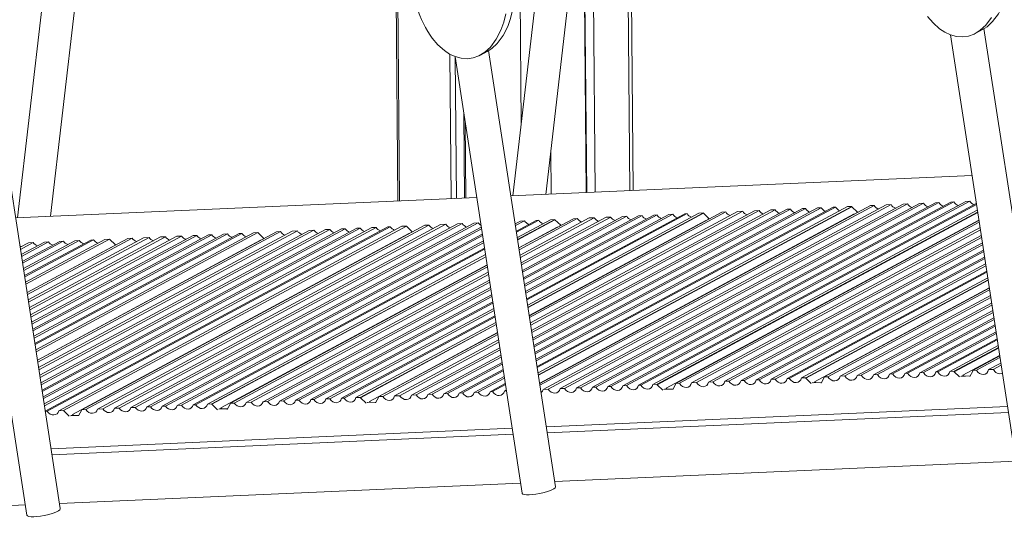
# Model space of a CAD drawing. Units: millimetres. Extents: x -20200 to 32303, y -14577 to -4778.
# Drawn here: x 12469 to 12931, y -13118 to -12881 of the extents above; entities that cross this region are included whole.
import ezdxf

# ---------------------------------------------------------------- set-up
doc = ezdxf.new("R2010")
doc.units = ezdxf.units.MM

msp = doc.modelspace()

# ---------------------------------------------------------------- linework, layer by layer
at = {"color": 7, "linetype": 'Continuous', "lineweight": 15}
for p, q in [((12712.06, -12864.37), (12700.46, -12963.82)), ((12715.93, -12963.14), (12727.52, -12863.68)), ((12733.99, -12863.4), (12734.86, -12962.3)), ((12734.29, -12863.38), (12735.16, -12962.29)), ((12738.22, -12863.21), (12739.09, -12962.12)), ((12756.97, -12961.33), (12756.1, -12862.42)), ((12647.33, -12966.17), (12646.46, -12867.27)), ((12479.72, -12874.64), (12468.12, -12974.1)), ((12483.59, -12973.41), (12495.18, -12873.96)), ((12905.76, -12888.25), (12937.2, -13093.02)), ((12917.63, -12887.55), (12920.78, -12885.85)), ((12952.91, -13089.99), (12921.48, -12885.34)), ((12671.02, -12897.39), (12671.62, -12965.1)), ((12673.42, -12898.52), (12704.86, -13103.29)), ((12685.29, -12897.82), (12688.45, -12896.12)), ((12720.57, -13100.27), (12689.15, -12895.62)), ((12673.48, -12898.97), (12674.06, -12964.99)), ((12488.23, -13110.54), (12456.81, -12905.89)), ((12441.08, -12908.79), (12472.52, -13113.57)), ((12677.52, -12925.23), (12677.86, -12964.82)), ((12678.09, -12928.99), (12678.41, -12964.8)), ((12915.9, -12954.3), (12699.62, -12963.86)), ((12683.56, -12964.57), (12467.28, -12974.13)), ((12714.69, -13054.58), (12875.6, -12968.04)), ((12877.94, -12967.94), (12717.03, -13054.48)), ((12722.65, -13054.23), (12883.56, -12967.69)), ((12885.63, -12967.6), (12724.72, -13054.14)), ((12730.35, -13053.89), (12891.26, -12967.35)), ((12893.15, -12967.26), (12732.24, -13053.81)), ((12737.88, -13053.56), (12898.79, -12967.02)), ((12900.33, -12966.95), (12739.42, -13053.49)), ((12745.06, -13053.24), (12905.97, -12966.7)), ((12907.36, -12966.64), (12746.45, -13053.18)), ((12752.09, -13052.93), (12913, -12966.39)), ((12914.8, -12966.31), (12753.89, -13052.85)), ((12759.53, -13052.6), (12917.91, -12967.42)), ((12917.98, -12967.89), (12760.57, -13052.55)), ((12877.94, -12967.94), (12875.6, -12968.04)), ((12885.63, -12967.6), (12883.56, -12967.69)), ((12893.15, -12967.26), (12891.26, -12967.35)), ((12900.33, -12966.95), (12898.79, -12967.02)), ((12907.36, -12966.64), (12905.97, -12966.7)), ((12914.8, -12966.31), (12913, -12966.39)), ((12768.13, -12972.79), (12706.12, -13006.14)), ((12706.51, -13008.68), (12773.69, -12972.55)), ((12775.57, -12972.46), (12706.64, -13009.54)), ((12707.03, -13012.07), (12781.13, -12972.22)), ((12782.25, -12972.17), (12707.1, -13012.58)), ((12707.49, -13015.12), (12787.82, -12971.92)), ((12789.88, -12971.83), (12707.64, -13016.06)), ((12789.89, -12971.96), (12707.66, -13016.19)), ((12708.25, -13020.02), (12798.56, -12971.45)), ((12800.37, -12971.37), (12708.37, -13020.84)), ((12708.76, -13023.39), (12805.95, -12971.12)), ((12808.32, -12971.02), (12708.93, -13024.47)), ((12709.32, -13027.02), (12813.91, -12970.77)), ((12816.01, -12970.68), (12709.47, -13027.98)), ((12709.86, -13030.53), (12821.6, -12970.43)), ((12823.54, -12970.34), (12709.99, -13031.41)), ((12710.39, -13033.96), (12829.13, -12970.1)), ((12830.72, -12970.03), (12710.5, -13034.68)), ((12710.89, -13037.23), (12836.31, -12969.78)), ((12837.74, -12969.71), (12710.99, -13037.89)), ((12711.38, -13040.44), (12843.34, -12969.47)), ((12845.19, -12969.39), (12711.51, -13041.28)), ((12711.9, -13043.83), (12850.79, -12969.14)), ((12851.86, -12969.09), (12711.98, -13044.32)), ((12712.37, -13046.88), (12857.47, -12968.84)), ((12859.52, -12968.75), (12712.51, -13047.82)), ((12859.54, -12968.92), (12712.54, -13047.98)), ((12860.58, -12972.32), (12713.1, -13051.64)), ((12713.12, -13051.77), (12868.2, -12968.37)), ((12869.98, -12968.29), (12713.25, -13052.59)), ((12766.22, -13052.3), (12918.38, -12970.47)), ((12768.13, -12972.79), (12766.66, -12972.86)), ((12918.52, -12971.4), (12768.25, -13052.21)), ((12918.55, -12971.61), (12768.27, -13052.43)), ((12775.57, -12972.46), (12773.69, -12972.55)), ((12782.25, -12972.17), (12781.13, -12972.22)), ((12789.88, -12971.83), (12787.82, -12971.92)), ((12789.89, -12971.96), (12789.88, -12971.83)), ((12792.56, -12974.55), (12789.89, -12971.96)), ((12800.37, -12971.37), (12798.56, -12971.45)), ((12808.32, -12971.02), (12805.95, -12971.12)), ((12816.01, -12970.68), (12813.91, -12970.77)), ((12823.54, -12970.34), (12821.6, -12970.43)), ((12830.72, -12970.03), (12829.13, -12970.1)), ((12837.74, -12969.71), (12836.31, -12969.78)), ((12845.19, -12969.39), (12843.34, -12969.47)), ((12851.86, -12969.09), (12850.79, -12969.14)), ((12859.52, -12968.75), (12857.47, -12968.84)), ((12859.54, -12968.92), (12859.52, -12968.75)), ((12862.16, -12971.47), (12859.54, -12968.92)), ((12860.68, -12972.41), (12860.58, -12972.32)), ((12869.98, -12968.29), (12868.2, -12968.37)), ((12505.72, -13063.82), (12666.63, -12977.28)), ((12669.09, -12977.17), (12508.18, -13063.71)), ((12513.69, -13063.47), (12674.6, -12976.93)), ((12676.78, -12976.83), (12515.87, -13063.37)), ((12521.38, -13063.13), (12682.29, -12976.59)), ((12684.31, -12976.5), (12523.4, -13063.04)), ((12669.09, -12977.17), (12666.63, -12977.28)), ((12676.78, -12976.83), (12674.6, -12976.93)), ((12684.31, -12976.5), (12682.29, -12976.59)), ((12701.63, -12976.92), (12704.03, -12975.63)), ((12705.95, -12975.54), (12701.76, -12977.8)), ((12702.15, -12980.31), (12711.48, -12975.3)), ((12712.63, -12975.25), (12702.23, -12980.84)), ((12702.62, -12983.36), (12718.16, -12975)), ((12720.24, -12974.91), (12702.76, -12984.31)), ((12720.25, -12974.99), (12702.78, -12984.39)), ((12703.37, -12988.27), (12728.92, -12974.53)), ((12730.75, -12974.45), (12703.5, -12989.1)), ((12703.89, -12991.63), (12736.29, -12974.2)), ((12705.95, -12975.54), (12704.03, -12975.63)), ((12738.71, -12974.09), (12704.06, -12992.73)), ((12704.44, -12995.26), (12744.25, -12973.85)), ((12746.4, -12973.75), (12704.59, -12996.24)), ((12704.98, -12998.77), (12751.95, -12973.51)), ((12753.92, -12973.42), (12705.12, -12999.67)), ((12705.51, -13002.2), (12759.48, -12973.18)), ((12761.1, -12973.1), (12705.62, -13002.94)), ((12706.01, -13005.47), (12766.66, -12972.86)), ((12790.98, -12975.4), (12708.23, -13019.9)), ((12712.63, -12975.25), (12711.48, -12975.3)), ((12720.24, -12974.91), (12718.16, -12975)), ((12720.25, -12974.99), (12720.24, -12974.91)), ((12722.96, -12977.63), (12720.25, -12974.99)), ((12730.75, -12974.45), (12728.92, -12974.53)), ((12738.71, -12974.09), (12736.29, -12974.2)), ((12746.4, -12973.75), (12744.25, -12973.85)), ((12753.92, -12973.42), (12751.95, -12973.51)), ((12761.1, -12973.1), (12759.48, -12973.18)), ((12919.11, -12975.2), (12772.42, -13054.09)), ((12776.93, -13051.83), (12919.13, -12975.35)), ((12919.25, -12976.15), (12778.69, -13051.75)), ((12791.06, -12975.48), (12790.98, -12975.4)), ((12559.28, -12982.03), (12475.42, -13027.13)), ((12475.8, -13029.61), (12564.72, -12981.79)), ((12566.73, -12981.7), (12475.94, -13030.52)), ((12476.32, -13033), (12572.17, -12981.46)), ((12573.41, -12981.4), (12476.41, -13033.57)), ((12476.79, -13036.05), (12578.85, -12981.16)), ((12580.97, -12981.07), (12476.94, -13037.02)), ((12477.55, -13040.97), (12589.63, -12980.68)), ((12591.52, -12980.6), (12477.68, -13041.83)), ((12478.06, -13044.32), (12596.98, -12980.36)), ((12599.48, -12980.25), (12478.24, -13045.46)), ((12478.62, -13047.95), (12604.94, -12980.01)), ((12607.17, -12979.91), (12478.77, -13048.96)), ((12479.16, -13051.46), (12612.63, -12979.67)), ((12614.69, -12979.58), (12479.3, -13052.39)), ((12479.68, -13054.89), (12620.16, -12979.34)), ((12621.87, -12979.26), (12479.8, -13055.67)), ((12480.19, -13058.16), (12627.35, -12979.02)), ((12628.9, -12978.95), (12480.3, -13058.87)), ((12480.68, -13061.37), (12634.38, -12978.71)), ((12636.34, -12978.62), (12480.82, -13062.26)), ((12481.2, -13064.76), (12641.82, -12978.38)), ((12643.02, -12978.32), (12482.11, -13064.87)), ((12487.6, -13064.62), (12648.51, -12978.08)), ((12650.6, -12977.99), (12489.69, -13064.53)), ((12650.6, -12978.03), (12489.69, -13064.57)), ((12651.78, -12981.55), (12494.02, -13066.4)), ((12498.36, -13064.15), (12659.28, -12977.61)), ((12661.14, -12977.52), (12500.23, -13064.07)), ((12528.91, -13062.8), (12685.69, -12978.47)), ((12685.81, -12979.23), (12530.58, -13062.72)), ((12536.09, -13062.48), (12686.2, -12981.75)), ((12559.28, -12982.03), (12557.69, -12982.1)), ((12566.73, -12981.7), (12564.72, -12981.79)), ((12573.41, -12981.4), (12572.17, -12981.46)), ((12580.97, -12981.07), (12578.85, -12981.16)), ((12583.76, -12983.78), (12580.97, -12981.07)), ((12591.52, -12980.6), (12589.63, -12980.68)), ((12599.48, -12980.25), (12596.98, -12980.36)), ((12607.17, -12979.91), (12604.94, -12980.01)), ((12614.69, -12979.58), (12612.63, -12979.67)), ((12621.87, -12979.26), (12620.16, -12979.34)), ((12628.9, -12978.95), (12627.35, -12979.02)), ((12636.34, -12978.62), (12634.38, -12978.71)), ((12643.02, -12978.32), (12641.82, -12978.38)), ((12650.6, -12977.99), (12648.51, -12978.08)), ((12650.6, -12978.03), (12650.6, -12977.99)), ((12653.36, -12980.7), (12650.6, -12978.03)), ((12651.84, -12981.61), (12651.78, -12981.55)), ((12661.14, -12977.52), (12659.28, -12977.61)), ((12721.38, -12978.47), (12703.36, -12988.17)), ((12721.45, -12978.54), (12721.38, -12978.47)), ((12784.35, -13051.5), (12919.65, -12978.73)), ((12919.81, -12979.78), (12786.65, -13051.4)), ((12469.4, -12987.93), (12473.32, -12985.83)), ((12475.47, -12985.73), (12469.55, -12988.91)), ((12469.93, -12991.37), (12480.85, -12985.5)), ((12482.65, -12985.42), (12470.06, -12992.19)), ((12470.43, -12994.64), (12488.03, -12985.18)), ((12489.67, -12985.1), (12470.55, -12995.39)), ((12470.93, -12997.85), (12495.06, -12984.87)), ((12497.11, -12984.78), (12471.07, -12998.78)), ((12471.45, -13001.24), (12502.51, -12984.54)), ((12503.79, -12984.48), (12471.54, -13001.83)), ((12471.91, -13004.29), (12509.19, -12984.24)), ((12511.37, -12984.15), (12472.07, -13005.28)), ((12472.67, -13009.2), (12519.96, -12983.77)), ((12521.91, -12983.68), (12472.81, -13010.09)), ((12473.18, -13012.56), (12527.32, -12983.44)), ((12475.47, -12985.73), (12473.32, -12985.83)), ((12529.87, -12983.33), (12473.36, -13013.72)), ((12473.74, -13016.19), (12535.28, -12983.09)), ((12537.56, -12982.99), (12473.9, -13017.22)), ((12474.28, -13019.7), (12542.98, -12982.75)), ((12545.08, -12982.65), (12474.43, -13020.65)), ((12474.81, -13023.13), (12550.51, -12982.42)), ((12552.26, -12982.34), (12474.93, -13023.93)), ((12475.31, -13026.4), (12557.69, -12982.1)), ((12582.18, -12984.63), (12477.54, -13040.91)), ((12482.65, -12985.42), (12480.85, -12985.5)), ((12489.67, -12985.1), (12488.03, -12985.18)), ((12497.11, -12984.78), (12495.06, -12984.87)), ((12503.79, -12984.48), (12502.51, -12984.54)), ((12511.37, -12984.15), (12509.19, -12984.24)), ((12514.16, -12986.86), (12511.37, -12984.15)), ((12521.91, -12983.68), (12519.96, -12983.77)), ((12529.87, -12983.33), (12527.32, -12983.44)), ((12537.56, -12982.99), (12535.28, -12983.09)), ((12686.3, -12982.44), (12537.6, -13062.41)), ((12545.08, -12982.65), (12542.98, -12982.75)), ((12543.12, -13062.17), (12686.69, -12984.96)), ((12686.82, -12985.83), (12545.04, -13062.08)), ((12552.26, -12982.34), (12550.51, -12982.42)), ((12582.22, -12984.67), (12582.18, -12984.63)), ((12792.31, -13051.15), (12920.21, -12982.36)), ((12920.35, -12983.29), (12794.34, -13051.06)), ((12800, -13050.81), (12920.74, -12985.87)), ((12512.58, -12987.71), (12472.66, -13009.17)), ((12512.6, -12987.73), (12512.58, -12987.71)), ((12550.57, -13061.84), (12687.21, -12988.35)), ((12687.29, -12988.88), (12551.72, -13061.79)), ((12920.87, -12986.72), (12801.86, -13050.73)), ((12807.53, -13050.48), (12921.27, -12989.3)), ((12921.38, -12989.99), (12809.04, -13050.41)), ((12557.25, -13061.54), (12687.68, -12991.4)), ((12687.82, -12992.35), (12559.33, -13061.45)), ((12687.83, -12992.43), (12559.34, -13061.54)), ((12814.71, -13050.16), (12921.77, -12992.58)), ((12921.87, -12993.2), (12816.07, -13050.1)), ((12821.74, -13049.85), (12922.27, -12995.78)), ((12688.41, -12996.2), (12563.62, -13063.32)), ((12568.01, -13061.07), (12688.43, -12996.3)), ((12688.56, -12997.14), (12569.84, -13060.99)), ((12575.38, -13060.74), (12688.95, -12999.66)), ((12922.39, -12996.59), (12823.51, -13049.77)), ((12829.19, -13049.52), (12922.79, -12999.18)), ((12922.86, -12999.64), (12830.19, -13049.48)), ((12689.12, -13000.77), (12577.8, -13060.64)), ((12583.34, -13060.39), (12689.5, -13003.29)), ((12689.65, -13004.27), (12585.49, -13060.3)), ((12835.87, -13049.22), (12923.26, -13002.23)), ((12923.4, -13003.15), (12837.89, -13049.14)), ((12923.44, -13003.4), (12837.91, -13049.4)), ((12591.04, -13060.05), (12690.04, -13006.8)), ((12690.18, -13007.7), (12593.01, -13059.96)), ((12923.98, -13006.93), (12842.02, -13051.01)), ((12846.57, -13048.75), (12924, -13007.1)), ((12924.13, -13007.9), (12848.31, -13048.67)), ((12923.57, -13007.34), (12923.19, -13007.36)), ((12598.57, -13059.72), (12690.57, -13010.24)), ((12690.68, -13010.98), (12600.19, -13059.65)), ((12605.75, -13059.4), (12691.07, -13013.51)), ((12691.17, -13014.18), (12607.22, -13059.33)), ((12784.29, -13013.5), (12783.99, -13013.51)), ((12853.93, -13010.42), (12853.59, -13010.43)), ((12854, -13048.42), (12924.52, -13010.49)), ((12924.68, -13011.53), (12856.26, -13048.32)), ((12861.96, -13048.07), (12925.08, -13014.12)), ((12612.78, -13059.09), (12691.56, -13016.72)), ((12691.7, -13017.57), (12614.66, -13059.01)), ((12714.65, -13016.58), (12714.39, -13016.59)), ((12925.22, -13015.03), (12863.95, -13047.98)), ((12869.65, -13047.73), (12925.62, -13017.63)), ((12925.75, -13018.46), (12871.48, -13047.65)), ((12575.36, -13022.74), (12575.19, -13022.74)), ((12620.22, -13058.76), (12692.09, -13020.11)), ((12692.16, -13020.62), (12621.34, -13058.71)), ((12626.91, -13058.46), (12692.55, -13023.16)), ((12645.01, -13019.66), (12644.79, -13019.67)), ((12877.18, -13047.4), (12926.15, -13021.06)), ((12926.25, -13021.74), (12878.66, -13047.33)), ((12505.72, -13025.81), (12505.59, -13025.82)), ((12692.7, -13024.1), (12628.97, -13058.37)), ((12692.72, -13024.22), (12628.98, -13058.5)), ((12693.29, -13027.94), (12633.22, -13060.24)), ((12637.65, -13057.99), (12693.3, -13028.05)), ((12884.36, -13047.08), (12926.65, -13024.34)), ((12926.74, -13024.94), (12885.68, -13047.02)), ((12891.39, -13046.77), (12927.14, -13027.54)), ((12693.43, -13028.88), (12639.46, -13057.91)), ((12645.04, -13057.66), (12693.82, -13031.42)), ((12693.99, -13032.51), (12647.41, -13057.56)), ((12927.26, -13028.33), (12893.13, -13046.69)), ((12898.84, -13046.44), (12927.66, -13030.94)), ((12927.73, -13031.38), (12899.81, -13046.4)), ((12653, -13057.31), (12694.38, -13035.05)), ((12694.53, -13036.01), (12655.1, -13057.22)), ((12905.52, -13046.14), (12928.13, -13033.99)), ((12928.27, -13034.9), (12907.53, -13046.06)), ((12928.32, -13035.2), (12907.56, -13046.36)), ((12660.69, -13056.97), (12694.92, -13038.56)), ((12695.05, -13039.45), (12662.63, -13056.88)), ((12668.22, -13056.64), (12695.45, -13042)), ((12928.85, -13038.67), (12911.62, -13047.93)), ((12916.21, -13045.67), (12928.88, -13038.86)), ((12929, -13039.64), (12917.92, -13045.6)), ((12695.56, -13042.72), (12669.81, -13056.57)), ((12675.4, -13056.32), (12695.95, -13045.27)), ((12696.05, -13045.92), (12676.83, -13056.26)), ((12893.13, -13046.69), (12891.39, -13046.77)), ((12899.81, -13046.4), (12898.84, -13046.44)), ((12907.53, -13046.06), (12905.52, -13046.14)), ((12907.53, -13046.06), (12907.56, -13046.36)), ((12907.56, -13046.36), (12910.05, -13048.78)), ((12914.81, -13048.57), (12916.23, -13045.98)), ((12917.92, -13045.6), (12916.21, -13045.67)), ((12916.23, -13045.98), (12916.21, -13045.67)), ((12923.65, -13045.34), (12929.4, -13042.25)), ((12925.88, -13045.24), (12923.65, -13045.34)), ((12929.56, -13043.27), (12925.88, -13045.24)), ((12682.43, -13056.01), (12696.44, -13048.48)), ((12696.57, -13049.32), (12684.27, -13055.93)), ((12794.34, -13051.06), (12792.31, -13051.15)), ((12801.86, -13050.73), (12800, -13050.81)), ((12809.04, -13050.41), (12807.53, -13050.48)), ((12816.07, -13050.1), (12814.71, -13050.16)), ((12823.51, -13049.77), (12821.74, -13049.85)), ((12830.19, -13049.48), (12829.19, -13049.52)), ((12837.89, -13049.14), (12835.87, -13049.22)), ((12837.89, -13049.14), (12837.91, -13049.4)), ((12837.91, -13049.4), (12840.45, -13051.86)), ((12845.33, -13051.31), (12841.32, -13051.49)), ((12842.02, -13051.01), (12842.46, -13051.44)), ((12845.15, -13051.65), (12846.59, -13049.02)), ((12848.31, -13048.67), (12846.57, -13048.75)), ((12846.59, -13049.02), (12846.57, -13048.75)), ((12856.26, -13048.32), (12854, -13048.42)), ((12863.95, -13047.98), (12861.96, -13048.07)), ((12871.48, -13047.65), (12869.65, -13047.73)), ((12878.66, -13047.33), (12877.18, -13047.4)), ((12885.68, -13047.02), (12884.36, -13047.08)), ((12915, -13048.23), (12910.92, -13048.41)), ((12911.62, -13047.93), (12912.07, -13048.36)), ((12684.27, -13055.93), (12682.43, -13056.01)), ((12689.88, -13055.68), (12696.96, -13051.87)), ((12690.95, -13055.63), (12689.88, -13055.68)), ((12697.04, -13052.36), (12690.95, -13055.63)), ((12696.56, -13055.38), (12697.43, -13054.92)), ((12697.49, -13055.34), (12696.56, -13055.38)), ((12717.03, -13054.48), (12714.69, -13054.58)), ((12724.72, -13054.14), (12722.65, -13054.23)), ((12732.24, -13053.81), (12730.35, -13053.89)), ((12739.42, -13053.49), (12737.88, -13053.56)), ((12746.45, -13053.18), (12745.06, -13053.24)), ((12753.89, -13052.85), (12752.09, -13052.93)), ((12760.57, -13052.55), (12759.53, -13052.6)), ((12768.25, -13052.21), (12766.22, -13052.3)), ((12768.25, -13052.21), (12768.27, -13052.43)), ((12768.27, -13052.43), (12770.85, -13054.94)), ((12775.66, -13054.39), (12771.72, -13054.57)), ((12772.42, -13054.09), (12772.86, -13054.52)), ((12775.48, -13054.73), (12776.94, -13052.05)), ((12778.69, -13051.75), (12776.93, -13051.83)), ((12776.94, -13052.05), (12776.93, -13051.83)), ((12786.65, -13051.4), (12784.35, -13051.5)), ((12585.49, -13060.3), (12583.34, -13060.39)), ((12593.01, -13059.96), (12591.04, -13060.05)), ((12600.19, -13059.65), (12598.57, -13059.72)), ((12607.22, -13059.33), (12605.75, -13059.4)), ((12614.66, -13059.01), (12612.78, -13059.09)), ((12621.34, -13058.71), (12620.22, -13058.76)), ((12628.97, -13058.37), (12626.91, -13058.46)), ((12628.97, -13058.37), (12628.98, -13058.5)), ((12628.98, -13058.5), (12631.65, -13061.09)), ((12636.32, -13060.55), (12632.52, -13060.72)), ((12633.22, -13060.24), (12633.66, -13060.67)), ((12636.14, -13060.89), (12637.66, -13058.12)), ((12639.46, -13057.91), (12637.65, -13057.99)), ((12637.66, -13058.12), (12637.65, -13057.99)), ((12647.41, -13057.56), (12645.04, -13057.66)), ((12655.1, -13057.22), (12653, -13057.31)), ((12662.63, -13056.88), (12660.69, -13056.97)), ((12669.81, -13056.57), (12668.22, -13056.64)), ((12676.83, -13056.26), (12675.4, -13056.32)), ((12482.11, -13064.87), (12481.22, -13064.91)), ((12489.69, -13064.53), (12487.6, -13064.62)), ((12489.69, -13064.53), (12489.69, -13064.57)), ((12489.69, -13064.57), (12492.45, -13067.24)), ((12496.8, -13067.05), (12498.37, -13064.19)), ((12500.23, -13064.07), (12498.36, -13064.15)), ((12498.37, -13064.19), (12498.36, -13064.15)), ((12508.18, -13063.71), (12505.72, -13063.82)), ((12515.87, -13063.37), (12513.69, -13063.47)), ((12523.4, -13063.04), (12521.38, -13063.13)), ((12530.58, -13062.72), (12528.91, -13062.8)), ((12537.6, -13062.41), (12536.09, -13062.48)), ((12545.04, -13062.08), (12543.12, -13062.17)), ((12551.72, -13061.79), (12550.57, -13061.84)), ((12559.33, -13061.45), (12557.25, -13061.54)), ((12559.33, -13061.45), (12559.34, -13061.54)), ((12559.34, -13061.54), (12562.05, -13064.17)), ((12566.65, -13063.63), (12562.92, -13063.8)), ((12563.62, -13063.32), (12564.06, -13063.75)), ((12566.47, -13063.97), (12568.01, -13061.16)), ((12569.84, -13060.99), (12568.01, -13061.07)), ((12568.01, -13061.16), (12568.01, -13061.07)), ((12577.8, -13060.64), (12575.38, -13060.74)), ((12932.52, -13062.58), (12716.25, -13072.14)), ((12496.98, -13066.71), (12493.32, -13066.88)), ((12494.02, -13066.4), (12494.46, -13066.83)), ((12932.96, -13065.4), (12716.68, -13074.96)), ((12700.18, -13072.85), (12483.91, -13082.42)), ((12700.62, -13075.67), (12484.34, -13085.23)), ((12936.46, -13088.25), (12720.19, -13097.82)), ((12704.13, -13098.53), (12487.85, -13108.09)), ((12471.79, -13108.8), (12255.51, -13118.36))]:
    msp.add_line(p, q, dxfattribs=at)
at = {"color": 8, "linetype": 'Continuous', "lineweight": 15}
for p, q in [((12703.85, -12864.73), (12704.42, -12929.84)), ((12754.59, -12862.48), (12755.46, -12961.39)), ((12646.58, -12966.21), (12645.71, -12867.3)), ((12718.31, -12942.68), (12718.49, -12963.03)), ((12861.93, -12971.74), (12861.63, -12971.75)), ((12787.41, -12977.44), (12787.15, -12977.46)), ((12792.29, -12974.82), (12792.03, -12974.83)), ((12857.05, -12974.37), (12856.75, -12974.38)), ((12653.01, -12980.98), (12652.83, -12980.99)), ((12717.76, -12980.52), (12717.55, -12980.53)), ((12722.65, -12977.9), (12722.43, -12977.91)), ((12578.48, -12986.68), (12578.35, -12986.69)), ((12583.36, -12984.06), (12583.23, -12984.06)), ((12648.12, -12983.6), (12647.95, -12983.61)), ((12508.81, -12989.76), (12508.75, -12989.77)), ((12513.69, -12987.14), (12513.63, -12987.14)), ((12914.96, -13048.3), (12910.57, -13048.5)), ((12775.62, -13054.46), (12771.37, -13054.65)), ((12845.29, -13051.38), (12840.97, -13051.57)), ((12566.61, -13063.71), (12562.57, -13063.88)), ((12636.28, -13060.63), (12632.17, -13060.81)), ((12496.94, -13066.79), (12492.97, -13066.96))]:
    msp.add_line(p, q, dxfattribs=at)
at = {"color": 7, "linetype": 'Continuous', "lineweight": 15, "flags": 128}
for points in [[(12920.75, -12885.79), (12922.93, -12884.46), (12925.51, -12882.09), (12928.25, -12878.4), (12930.45, -12874.08), (12931.76, -12870.4), (12932.75, -12866.49), (12933.42, -12862.34), (12933.76, -12858.04), (12933.78, -12853.85), (12933.49, -12849.59), (12932.88, -12845.22), (12931.93, -12840.82), (12929.89, -12834.42), (12926.94, -12828.13), (12924.37, -12824.11), (12921.25, -12820.4), (12918.91, -12818.28), (12916.34, -12816.48), (12913.66, -12815.16), (12910.82, -12814.32)], [(12688.41, -12896.06), (12690.59, -12894.73), (12693.17, -12892.36), (12695.91, -12888.67), (12698.11, -12884.35), (12699.42, -12880.67), (12700.41, -12876.77), (12701.08, -12872.61), (12701.42, -12868.31), (12701.44, -12864.13), (12701.15, -12859.86), (12700.54, -12855.49), (12699.59, -12851.09), (12697.55, -12844.69), (12694.6, -12838.4), (12692.03, -12834.38), (12688.91, -12830.68), (12686.58, -12828.56), (12684, -12826.76), (12681.32, -12825.43), (12678.48, -12824.59)], [(12661.81, -12888.45), (12662.73, -12889.89), (12665.35, -12892.97), (12668.38, -12895.68), (12670.8, -12897.29), (12673.41, -12898.52), (12676.27, -12899.3), (12679.21, -12899.5), (12681.94, -12899.12), (12684.56, -12898.19), (12687.44, -12896.43), (12690.01, -12894.06), (12692.76, -12890.37), (12694.95, -12886.05), (12696.27, -12882.37), (12697.25, -12878.46)], [(12895.07, -12879.62), (12897.69, -12882.69), (12900.71, -12885.4), (12903.14, -12887.01), (12905.75, -12888.25), (12908.61, -12889.03), (12911.55, -12889.23), (12914.28, -12888.85), (12916.9, -12887.91), (12919.78, -12886.16), (12922.35, -12883.78), (12925.1, -12880.1)], [(12685.58, -12977.74), (12684.96, -12977.26), (12684.31, -12976.5)], [(12470.04, -12987.59), (12469.34, -12987.3), (12469.3, -12987.28)], [(12893.13, -13046.69), (12893.78, -13047.54), (12894.59, -13048.19), (12895.48, -13048.59), (12896.4, -13048.7), (12897.26, -13048.51), (12897.99, -13048.04), (12898.53, -13047.33), (12898.84, -13046.44)], [(12899.81, -13046.4), (12900.46, -13047.25), (12901.27, -13047.9), (12902.16, -13048.3), (12903.08, -13048.41), (12903.94, -13048.22), (12904.67, -13047.75), (12905.21, -13047.04), (12905.52, -13046.14)], [(12917.92, -13045.6), (12918.58, -13046.45), (12919.39, -13047.11), (12920.29, -13047.51), (12921.21, -13047.62), (12922.07, -13047.43), (12922.8, -13046.96), (12923.34, -13046.24), (12923.65, -13045.34)], [(12786.65, -13051.4), (12787.3, -13052.23), (12788.1, -13052.85), (12788.98, -13053.24), (12789.88, -13053.34), (12790.72, -13053.16), (12791.44, -13052.71), (12791.99, -13052.02), (12792.31, -13051.15)], [(12794.34, -13051.06), (12794.99, -13051.89), (12795.79, -13052.52), (12796.67, -13052.9), (12797.57, -13053), (12798.42, -13052.82), (12799.14, -13052.37), (12799.68, -13051.68), (12800, -13050.81)], [(12801.86, -13050.73), (12802.51, -13051.56), (12803.31, -13052.19), (12804.2, -13052.57), (12805.1, -13052.68), (12805.94, -13052.49), (12806.67, -13052.04), (12807.21, -13051.35), (12807.53, -13050.48)], [(12809.04, -13050.41), (12809.69, -13051.24), (12810.49, -13051.87), (12811.38, -13052.26), (12812.28, -13052.36), (12813.13, -13052.18), (12813.85, -13051.73), (12814.39, -13051.03), (12814.71, -13050.16)], [(12816.07, -13050.1), (12816.72, -13050.93), (12817.52, -13051.57), (12818.41, -13051.95), (12819.31, -13052.06), (12820.16, -13051.87), (12820.88, -13051.42), (12821.42, -13050.72), (12821.74, -13049.85)], [(12823.51, -13049.77), (12824.16, -13050.61), (12824.96, -13051.24), (12825.85, -13051.63), (12826.75, -13051.73), (12827.6, -13051.55), (12828.33, -13051.09), (12828.87, -13050.4), (12829.19, -13049.52)], [(12830.19, -13049.48), (12830.84, -13050.31), (12831.64, -13050.95), (12832.53, -13051.34), (12833.44, -13051.44), (12834.29, -13051.26), (12835.01, -13050.8), (12835.55, -13050.1), (12835.87, -13049.22)], [(12848.31, -13048.67), (12848.96, -13049.51), (12849.76, -13050.16), (12850.65, -13050.54), (12851.56, -13050.65), (12852.41, -13050.47), (12853.14, -13050.01), (12853.68, -13049.31), (12854, -13048.42)], [(12856.26, -13048.32), (12856.92, -13049.17), (12857.72, -13049.81), (12858.61, -13050.2), (12859.52, -13050.3), (12860.38, -13050.12), (12861.1, -13049.66), (12861.65, -13048.96), (12861.96, -13048.07)], [(12863.95, -13047.98), (12864.61, -13048.83), (12865.41, -13049.47), (12866.31, -13049.86), (12867.22, -13049.97), (12868.07, -13049.78), (12868.8, -13049.32), (12869.34, -13048.62), (12869.65, -13047.73)], [(12871.48, -13047.65), (12872.13, -13048.5), (12872.94, -13049.14), (12873.83, -13049.53), (12874.74, -13049.64), (12875.6, -13049.46), (12876.33, -13048.99), (12876.87, -13048.29), (12877.18, -13047.4)], [(12878.66, -13047.33), (12879.31, -13048.18), (12880.12, -13048.83), (12881.01, -13049.22), (12881.92, -13049.33), (12882.78, -13049.14), (12883.51, -13048.68), (12884.05, -13047.97), (12884.36, -13047.08)], [(12885.68, -13047.02), (12886.34, -13047.87), (12887.14, -13048.52), (12888.04, -13048.91), (12888.95, -13049.02), (12889.81, -13048.84), (12890.54, -13048.37), (12891.08, -13047.66), (12891.39, -13046.77)], [(12684.27, -13055.93), (12684.93, -13056.73), (12685.71, -13057.33), (12686.58, -13057.7), (12687.47, -13057.8), (12688.3, -13057.63), (12689.01, -13057.19), (12689.55, -13056.52), (12689.88, -13055.68)], [(12690.95, -13055.63), (12691.6, -13056.43), (12692.39, -13057.04), (12693.27, -13057.41), (12694.15, -13057.51), (12694.98, -13057.33), (12695.69, -13056.9), (12696.23, -13056.23), (12696.56, -13055.38)], [(12717.03, -13054.48), (12717.68, -13055.29), (12718.47, -13055.9), (12719.35, -13056.27), (12720.23, -13056.37), (12721.07, -13056.2), (12721.78, -13055.75), (12722.33, -13055.08), (12722.65, -13054.23)], [(12724.72, -13054.14), (12725.37, -13054.95), (12726.16, -13055.56), (12727.04, -13055.94), (12727.93, -13056.04), (12728.76, -13055.86), (12729.48, -13055.42), (12730.02, -13054.74), (12730.35, -13053.89)], [(12732.24, -13053.81), (12732.9, -13054.62), (12733.69, -13055.24), (12734.57, -13055.61), (12735.46, -13055.71), (12736.29, -13055.53), (12737.01, -13055.09), (12737.55, -13054.41), (12737.88, -13053.56)], [(12739.42, -13053.49), (12740.07, -13054.3), (12740.87, -13054.92), (12741.75, -13055.3), (12742.64, -13055.4), (12743.47, -13055.22), (12744.19, -13054.77), (12744.73, -13054.1), (12745.06, -13053.24)], [(12746.45, -13053.18), (12747.1, -13053.99), (12747.9, -13054.61), (12748.77, -13054.99), (12749.67, -13055.09), (12750.5, -13054.91), (12751.22, -13054.47), (12751.76, -13053.79), (12752.09, -13052.93)], [(12753.89, -13052.85), (12754.54, -13053.67), (12755.34, -13054.29), (12756.22, -13054.66), (12757.11, -13054.77), (12757.95, -13054.59), (12758.67, -13054.14), (12759.21, -13053.46), (12759.53, -13052.6)], [(12760.57, -13052.55), (12761.22, -13053.37), (12762.02, -13054), (12762.9, -13054.37), (12763.79, -13054.48), (12764.63, -13054.3), (12765.35, -13053.85), (12765.89, -13053.17), (12766.22, -13052.3)], [(12778.69, -13051.75), (12779.34, -13052.58), (12780.14, -13053.2), (12781.02, -13053.58), (12781.92, -13053.69), (12782.76, -13053.51), (12783.48, -13053.05), (12784.02, -13052.37), (12784.35, -13051.5)], [(12577.8, -13060.64), (12578.45, -13061.41), (12579.23, -13061.99), (12580.08, -13062.35), (12580.95, -13062.44), (12581.76, -13062.27), (12582.46, -13061.85), (12583, -13061.21), (12583.34, -13060.39)], [(12585.49, -13060.3), (12586.14, -13061.07), (12586.92, -13061.66), (12587.77, -13062.01), (12588.64, -13062.11), (12589.45, -13061.94), (12590.16, -13061.51), (12590.7, -13060.87), (12591.04, -13060.05)], [(12593.01, -13059.96), (12593.66, -13060.74), (12594.44, -13061.33), (12595.3, -13061.68), (12596.17, -13061.78), (12596.98, -13061.61), (12597.69, -13061.19), (12598.23, -13060.54), (12598.57, -13059.72)], [(12600.19, -13059.65), (12600.84, -13060.43), (12601.62, -13061.01), (12602.48, -13061.37), (12603.35, -13061.47), (12604.17, -13061.3), (12604.87, -13060.87), (12605.41, -13060.22), (12605.75, -13059.4)], [(12607.22, -13059.33), (12607.87, -13060.12), (12608.65, -13060.71), (12609.51, -13061.06), (12610.38, -13061.16), (12611.2, -13060.99), (12611.9, -13060.56), (12612.44, -13059.91), (12612.78, -13059.09)], [(12614.66, -13059.01), (12615.31, -13059.79), (12616.09, -13060.38), (12616.95, -13060.74), (12617.82, -13060.84), (12618.64, -13060.66), (12619.35, -13060.24), (12619.89, -13059.59), (12620.22, -13058.76)], [(12621.34, -13058.71), (12621.99, -13059.5), (12622.77, -13060.09), (12623.63, -13060.45), (12624.5, -13060.54), (12625.32, -13060.37), (12626.03, -13059.94), (12626.57, -13059.29), (12626.91, -13058.46)], [(12639.46, -13057.91), (12640.11, -13058.7), (12640.89, -13059.3), (12641.75, -13059.66), (12642.63, -13059.76), (12643.45, -13059.58), (12644.16, -13059.15), (12644.7, -13058.5), (12645.04, -13057.66)], [(12647.41, -13057.56), (12648.06, -13058.35), (12648.85, -13058.95), (12649.71, -13059.31), (12650.59, -13059.41), (12651.41, -13059.23), (12652.12, -13058.8), (12652.66, -13058.15), (12653, -13057.31)], [(12655.1, -13057.22), (12655.75, -13058.01), (12656.54, -13058.61), (12657.41, -13058.97), (12658.28, -13059.07), (12659.11, -13058.9), (12659.82, -13058.47), (12660.36, -13057.81), (12660.69, -13056.97)], [(12662.63, -13056.88), (12663.28, -13057.68), (12664.07, -13058.28), (12664.93, -13058.65), (12665.81, -13058.75), (12666.64, -13058.57), (12667.35, -13058.14), (12667.89, -13057.48), (12668.22, -13056.64)], [(12669.81, -13056.57), (12670.46, -13057.36), (12671.24, -13057.97), (12672.11, -13058.33), (12672.99, -13058.43), (12673.82, -13058.26), (12674.53, -13057.82), (12675.07, -13057.16), (12675.4, -13056.32)], [(12676.83, -13056.26), (12677.48, -13057.06), (12678.27, -13057.66), (12679.14, -13058.03), (12680.02, -13058.13), (12680.85, -13057.95), (12681.56, -13057.51), (12682.1, -13056.85), (12682.43, -13056.01)], [(12482.11, -13064.87), (12482.76, -13065.62), (12483.53, -13066.18), (12484.37, -13066.52), (12485.22, -13066.61), (12486.02, -13066.45), (12486.71, -13066.04), (12487.25, -13065.42), (12487.6, -13064.62)], [(12500.23, -13064.07), (12500.87, -13064.82), (12501.65, -13065.39), (12502.49, -13065.73), (12503.34, -13065.82), (12504.15, -13065.66), (12504.84, -13065.25), (12505.38, -13064.62), (12505.72, -13063.82)], [(12508.18, -13063.71), (12508.83, -13064.47), (12509.6, -13065.04), (12510.45, -13065.39), (12511.3, -13065.48), (12512.11, -13065.31), (12512.8, -13064.9), (12513.34, -13064.27), (12513.69, -13063.47)], [(12515.87, -13063.37), (12516.52, -13064.13), (12517.29, -13064.7), (12518.14, -13065.05), (12519, -13065.14), (12519.8, -13064.98), (12520.5, -13064.56), (12521.04, -13063.93), (12521.38, -13063.13)], [(12523.4, -13063.04), (12524.05, -13063.8), (12524.82, -13064.38), (12525.67, -13064.72), (12526.52, -13064.81), (12527.33, -13064.65), (12528.03, -13064.23), (12528.57, -13063.6), (12528.91, -13062.8)], [(12530.58, -13062.72), (12531.22, -13063.49), (12532, -13064.06), (12532.85, -13064.41), (12533.7, -13064.5), (12534.51, -13064.33), (12535.21, -13063.92), (12535.75, -13063.29), (12536.09, -13062.48)], [(12537.6, -13062.41), (12538.25, -13063.18), (12539.03, -13063.75), (12539.87, -13064.1), (12540.73, -13064.2), (12541.54, -13064.03), (12542.24, -13063.61), (12542.78, -13062.98), (12543.12, -13062.17)], [(12545.04, -13062.08), (12545.69, -13062.85), (12546.47, -13063.43), (12547.32, -13063.78), (12548.18, -13063.87), (12548.99, -13063.7), (12549.69, -13063.29), (12550.23, -13062.65), (12550.57, -13061.84)], [(12551.72, -13061.79), (12552.37, -13062.56), (12553.15, -13063.14), (12554, -13063.49), (12554.86, -13063.58), (12555.67, -13063.41), (12556.37, -13062.99), (12556.91, -13062.36), (12557.25, -13061.54)], [(12569.84, -13060.99), (12570.49, -13061.76), (12571.27, -13062.34), (12572.12, -13062.69), (12572.99, -13062.79), (12573.8, -13062.62), (12574.5, -13062.2), (12575.04, -13061.56), (12575.38, -13060.74)], [(12704.86, -13103.3), (12704.88, -13103.39), (12705.21, -13103.7), (12705.89, -13103.92), (12706.88, -13104.04), (12708.15, -13104.06), (12709.64, -13103.97), (12711.26, -13103.78), (12712.96, -13103.49), (12714.64, -13103.12), (12716.23, -13102.7), (12717.66, -13102.23), (12718.86, -13101.73), (12719.77, -13101.25), (12720.35, -13100.78), (12720.57, -13100.36), (12720.57, -13100.27)], [(12472.52, -13113.57), (12472.54, -13113.66), (12472.87, -13113.97), (12473.55, -13114.19), (12474.54, -13114.31), (12475.81, -13114.33), (12477.3, -13114.24), (12478.92, -13114.05), (12480.62, -13113.76), (12482.3, -13113.4), (12483.89, -13112.97), (12485.32, -13112.5), (12486.52, -13112.01), (12487.43, -13111.52), (12488.01, -13111.05), (12488.23, -13110.64), (12488.23, -13110.54)]]:
    msp.add_lwpolyline(points, dxfattribs=at)
at = {"color": 7, "linetype": 'Continuous', "lineweight": 15}
for centre, radius, start, end in [((12706.79, -12858.98), 53.84, 177.3686, 213.2314), ((12881.48, -12965.77), 4.15, 211.4104, 248.326), ((12889.18, -12965.44), 4.15, 211.3428, 248.2443), ((12896.71, -12965.11), 4.16, 211.2767, 248.1645), ((12903.89, -12964.79), 4.16, 211.2136, 248.0885), ((12910.92, -12964.48), 4.16, 211.152, 248.0142), ((12918.37, -12964.16), 4.16, 211.0868, 247.9355), ((12771.6, -12970.59), 4.12, 212.3839, 249.5048), ((12779.05, -12970.26), 4.12, 212.3175, 249.4241), ((12785.73, -12969.97), 4.12, 212.2579, 249.3518), ((12803.86, -12969.17), 4.13, 212.0966, 249.1562), ((12811.82, -12968.83), 4.13, 212.0259, 249.0705), ((12819.52, -12968.49), 4.13, 211.9576, 248.9878), ((12827.05, -12968.16), 4.13, 211.8909, 248.907), ((12834.23, -12967.84), 4.14, 211.8273, 248.83), ((12841.26, -12967.54), 4.14, 211.7651, 248.7547), ((12848.71, -12967.21), 4.14, 211.6993, 248.6751), ((12855.39, -12966.92), 4.14, 211.6403, 248.6038), ((12873.52, -12966.12), 4.15, 211.4805, 248.4106), ((12672.51, -12974.93), 4.08, 213.2747, 250.589), ((12680.2, -12974.59), 4.08, 213.2051, 250.5041), ((12709.39, -12973.32), 4.09, 212.9417, 250.183), ((12716.07, -12973.02), 4.1, 212.8815, 250.1098), ((12734.2, -12972.23), 4.1, 212.7186, 249.9115), ((12742.17, -12971.88), 4.11, 212.6472, 249.8247), ((12749.86, -12971.54), 4.11, 212.5783, 249.7409), ((12757.39, -12971.21), 4.11, 212.5109, 249.659), ((12764.57, -12970.9), 4.11, 212.4467, 249.581), ((12562.63, -12979.75), 4.04, 214.2779, 251.8163), ((12570.07, -12979.42), 4.05, 214.2094, 251.7322), ((12576.76, -12979.13), 4.05, 214.148, 251.6569), ((12594.89, -12978.34), 4.05, 213.9816, 251.4531), ((12602.85, -12977.99), 4.06, 213.9087, 251.3639), ((12610.54, -12977.65), 4.06, 213.8384, 251.2777), ((12618.07, -12977.32), 4.06, 213.7696, 251.1936), ((12625.25, -12977), 4.07, 213.7041, 251.1134), ((12632.28, -12976.7), 4.07, 213.64, 251.0351), ((12639.73, -12976.37), 4.07, 213.5722, 250.9522), ((12646.41, -12976.08), 4.07, 213.5114, 250.878), ((12664.54, -12975.28), 4.08, 213.3468, 250.677), ((12478.75, -12983.43), 4.01, 215.0556, 252.7719), ((12485.94, -12983.11), 4.02, 214.9886, 252.6894), ((12492.97, -12982.8), 4.02, 214.9231, 252.6088), ((12500.41, -12982.48), 4.02, 214.8537, 252.5235), ((12507.1, -12982.18), 4.02, 214.7916, 252.4471), ((12525.23, -12981.39), 4.03, 214.6234, 252.2403), ((12533.19, -12981.04), 4.03, 214.5497, 252.1498), ((12540.88, -12980.7), 4.04, 214.4785, 252.0624), ((12548.41, -12980.37), 4.04, 214.409, 251.977), ((12555.59, -12980.06), 4.04, 214.3427, 251.8957), ((12928.98, -13043.83), 3.4, 204.4867, 289.8721), ((12711.96, -13054.03), 2.79, 311.07, 348.5416)]:
    msp.add_arc(centre, radius, start, end, dxfattribs=at)

doc.saveas('drawing.dxf')
